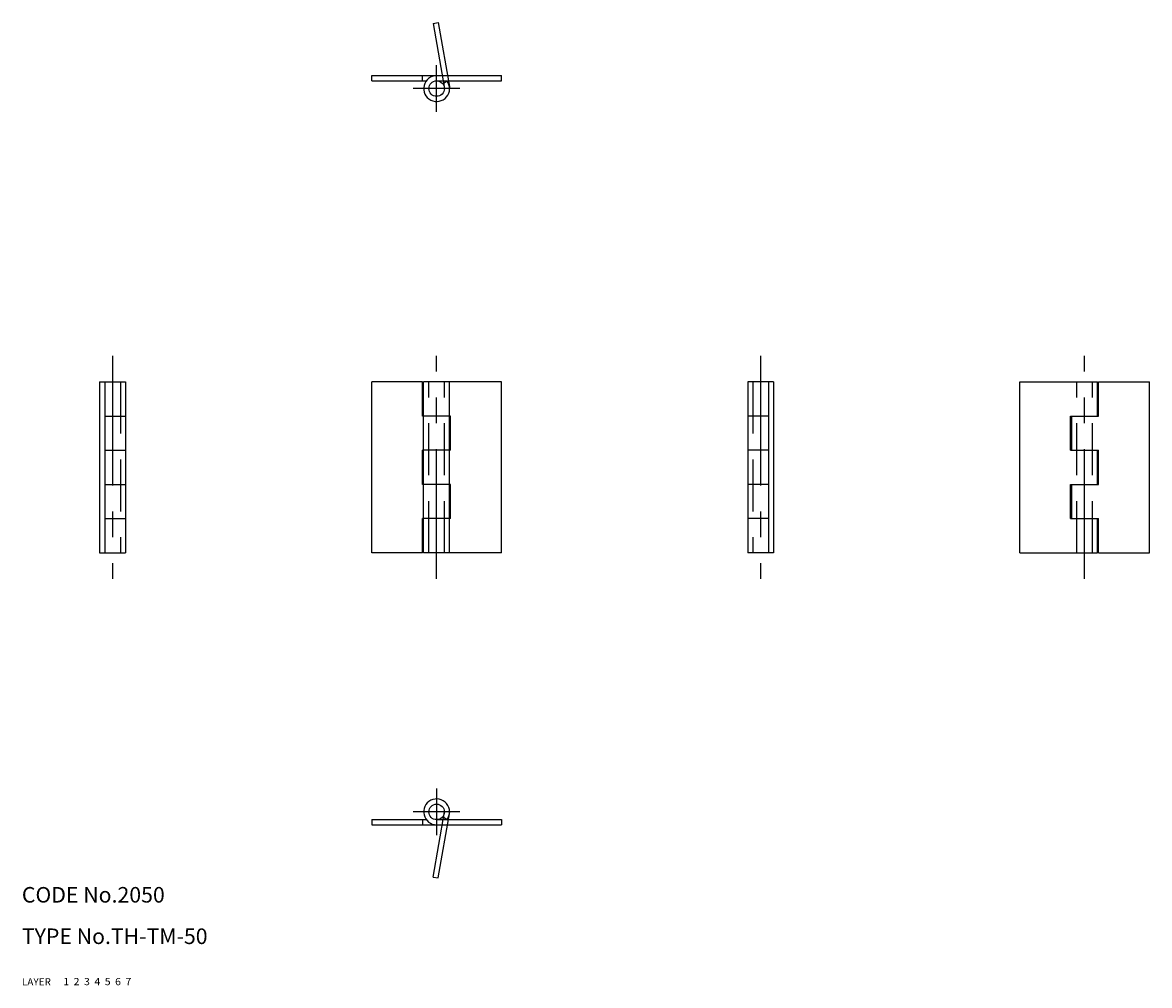
# Model space of a CAD drawing. Extents: x 10 to 227, y 10 to 196.
import ezdxf

# ---------------------------------------------------------------- set-up
doc = ezdxf.new("R2010")
doc.units = 0
doc.header["$LTSCALE"] = 20
doc.header["$MEASUREMENT"] = 0
for name, pattern in [('CENTER', [2, 1.25, -0.25, 0.25, -0.25]), ('DASHED', [0.75, 0.5, -0.25]), ('PHANTOM', [2.5, 1.25, -0.25, 0.25, -0.25, 0.25, -0.25])]:
    doc.linetypes.add(name, pattern=pattern)
for name, color, linetype in [('1', 7, 'CONTINUOUS'), ('2', 4, 'CONTINUOUS'), ('3', 2, 'DASHED'), ('4', 1, 'CENTER'), ('5', 6, 'PHANTOM'), ('6', 5, 'CONTINUOUS'), ('7', 3, 'CONTINUOUS')]:
    doc.layers.add(name, color=color, linetype=linetype)

msp = doc.modelspace()

# ---------------------------------------------------------------- linework, layer by layer
at = {"layer": '1', "linetype": 'Continuous'}
for p, q in [((77.5, 185.600006), (102.5, 185.600006)), ((77.5, 184.600006), (77.5, 185.600006)), ((87.300003, 184.600006), (87.300003, 185.600006)), ((102.5, 184.600006), (102.5, 185.600006)), ((77.5, 184.600006), (88, 184.600006)), ((90, 184.600006), (102.5, 184.600006)), ((91.199997, 184), (92, 184.600006)), ((25, 126.5), (30, 126.5)), ((25, 126.5), (25, 93.5)), ((26, 126.5), (26, 93.5)), ((30, 126.5), (30, 93.5)), ((77.5, 93.5), (77.5, 126.5)), ((87.300003, 126.5), (77.5, 126.5)), ((87.300003, 119.900002), (87.300003, 126.5)), ((102.5, 126.5), (87.5, 126.5)), ((87.5, 93.5), (87.5, 126.5)), ((92.5, 93.5), (92.5, 126.5)), ((102.5, 93.5), (102.5, 126.5)), ((155, 126.5), (150, 126.5)), ((150, 126.5), (150, 93.5)), ((154, 126.5), (154, 93.5)), ((155, 126.5), (155, 93.5)), ((202.5, 93.5), (202.5, 126.5)), ((202.5, 126.5), (217.5, 126.5)), ((217.5, 119.900002), (217.5, 126.5)), ((217.699997, 126.5), (227.5, 126.5)), ((217.699997, 119.900002), (217.699997, 126.5)), ((227.5, 93.5), (227.5, 126.5)), ((26, 119.900002), (30, 119.900002)), ((92.699997, 119.900002), (87.300003, 119.900002)), ((92.699997, 113.300003), (92.699997, 119.900002)), ((154, 119.900002), (150, 119.900002)), ((212.300003, 119.900002), (217.699997, 119.900002)), ((212.300003, 113.300003), (212.300003, 119.900002)), ((212.5, 113.300003), (212.5, 119.900002)), ((26, 113.300003), (30, 113.300003)), ((92.699997, 113.300003), (87.300003, 113.300003)), ((87.300003, 106.699997), (87.300003, 113.300003)), ((154, 113.300003), (150, 113.300003)), ((212.300003, 113.300003), (217.699997, 113.300003)), ((217.5, 106.699997), (217.5, 113.300003)), ((217.699997, 106.699997), (217.699997, 113.300003)), ((26, 106.699997), (30, 106.699997)), ((92.699997, 106.699997), (87.300003, 106.699997)), ((92.699997, 100.099998), (92.699997, 106.699997)), ((154, 106.699997), (150, 106.699997)), ((212.300003, 100.099998), (212.300003, 106.699997)), ((212.300003, 106.699997), (217.699997, 106.699997)), ((212.5, 100.099998), (212.5, 106.699997)), ((26, 100.099998), (30, 100.099998)), ((92.699997, 100.099998), (87.300003, 100.099998)), ((87.300003, 93.5), (87.300003, 100.099998)), ((154, 100.099998), (150, 100.099998)), ((212.300003, 100.099998), (217.699997, 100.099998)), ((217.5, 93.5), (217.5, 100.099998)), ((217.699997, 93.5), (217.699997, 100.099998)), ((25, 93.5), (30, 93.5)), ((87.300003, 93.5), (77.5, 93.5)), ((102.5, 93.5), (87.5, 93.5)), ((155, 93.5), (150, 93.5)), ((202.5, 93.5), (217.5, 93.5)), ((217.699997, 93.5), (227.5, 93.5)), ((77.5, 42), (88, 42)), ((77.5, 42), (77.5, 41)), ((87.300003, 42), (87.300003, 41)), ((90, 42), (102.5, 42)), ((91.200005, 42.600002), (92, 42)), ((102.5, 42), (102.5, 41)), ((77.5, 41), (102.5, 41))]:
    msp.add_line(p, q, dxfattribs=at)
for centre in [(90, 183.100006), (90, 43.5)]:
    msp.add_circle(centre, 1.5, dxfattribs=at)
for centre, start, end in [((90, 183.100006), 90.000003, 36.86989), ((90, 43.5), 323.130103, 270.000001)]:
    msp.add_arc(centre, 2.5, start, end, dxfattribs=at)
at = {"layer": '3', "linetype": 'DASHED'}
for p, q in [((29, 126.5), (29, 93.5)), ((88.5, 93.5), (88.5, 126.5)), ((91.5, 93.5), (91.5, 126.5)), ((151, 126.5), (151, 93.5)), ((213.5, 93.5), (213.5, 126.5)), ((216.5, 93.5), (216.5, 126.5))]:
    msp.add_line(p, q, dxfattribs=at)
at = {"layer": '4', "linetype": 'CENTER'}
for p, q in [((90, 178.600006), (90, 187.600006)), ((94.5, 183.100006), (85.5, 183.100006)), ((27.5, 131.5), (27.5, 88.5)), ((90, 88.5), (90, 131.5)), ((152.5, 131.5), (152.5, 88.5)), ((215, 88.5), (215, 131.5)), ((90, 48), (90, 39)), ((94.5, 43.5), (85.5, 43.5))]:
    msp.add_line(p, q, dxfattribs=at)
at = {"layer": '5', "linetype": 'PHANTOM'}
for p, q in [((89.30661, 195.670578), (90.29142, 195.844223)), ((89.30661, 195.670578), (91.52314, 183.100006)), ((90.29142, 195.844223), (92.538567, 183.100006)), ((89.30661, 30.92943), (91.52314, 43.5)), ((90.29142, 30.755781), (92.538567, 43.5)), ((89.30661, 30.92943), (90.29142, 30.755781))]:
    msp.add_line(p, q, dxfattribs=at)

# ---------------------------------------------------------------- texts
at = {"layer": '1', "linetype": 'Continuous'}
for s, width, p in [('LAYER', 1.009913, (9.99995, 10)), ('1', 1.069393, (17.97945, 10.0487))]:
    msp.add_text(s, height=1.4, dxfattribs=dict(at, width=width)).set_placement(p)
at = {"layer": '2', "linetype": 'Continuous', "width": 1.069393}
msp.add_text('2', height=1.4, dxfattribs=at).set_placement((19.97945, 10.0487))
at = {"layer": '3', "linetype": 'DASHED', "width": 1.069393}
msp.add_text('3', height=1.4, dxfattribs=at).set_placement((21.97945, 10.0487))
at = {"layer": '4', "linetype": 'CENTER', "width": 1.069393}
msp.add_text('4', height=1.4, dxfattribs=at).set_placement((23.97945, 10.0487))
at = {"layer": '5', "linetype": 'PHANTOM', "width": 1.069393}
msp.add_text('5', height=1.4, dxfattribs=at).set_placement((25.97945, 10.0487))
at = {"layer": '6', "linetype": 'Continuous', "width": 1.069393}
msp.add_text('6', height=1.4, dxfattribs=at).set_placement((27.97945, 10.0487))
at = {"layer": '7', "linetype": 'Continuous'}
for s, height, width, p in [('CODE No.2050', 3, 1.003963, (10.00005, 26)), ('TYPE No.TH-TM-50', 3, 1.002951, (10.00005, 18)), ('7', 1.4, 1.069393, (29.97945, 10.0487))]:
    msp.add_text(s, height=height, dxfattribs=dict(at, width=width)).set_placement(p)

doc.saveas('drawing.dxf')
